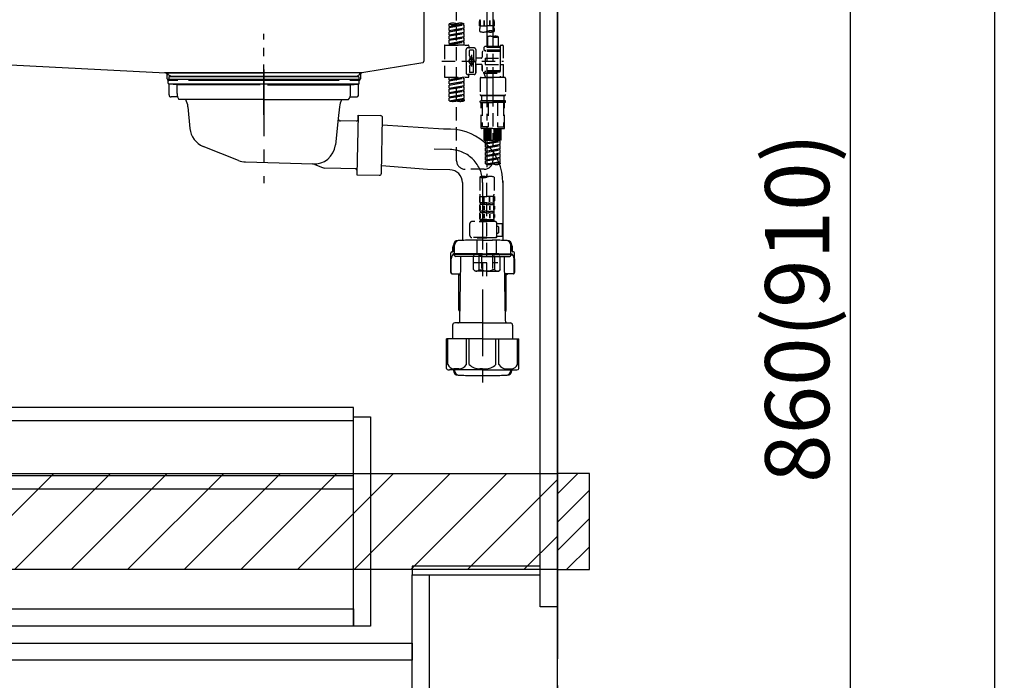
# Model space of a CAD drawing. Extents: x 163 to 26285, y -21830 to -13430.
# Drawn here: x 19416 to 20338, y -19924 to -19305 of the extents above; entities that cross this region are included whole.
import ezdxf

# ---------------------------------------------------------------- set-up
doc = ezdxf.new("R2010")
doc.units = 0
doc.header["$LTSCALE"] = 50
doc.header["$MEASUREMENT"] = 0
for name, pattern in [('CENTER', [2, 1.25, -0.25, 0.25, -0.25]), ('CENTER2', [1.125, 0.75, -0.125, 0.125, -0.125]), ('DASHED', [0.75, 0.5, -0.25]), ('STYLE_01', [1.40625, 0.9375, -0.15625, 0.15625, -0.15625])]:
    doc.linetypes.add(name, pattern=pattern)
doc.layers.get('0').update_dxf_attribs({"linetype": 'CONTINUOUS'})
for name, color, linetype in [('111-壁仕上', 3, 'CONTINUOUS'), ('122-扉', 6, 'CONTINUOUS'), ('140-パーツ芯', 13, 'CENTER'), ('150-機器', 8, 'CONTINUOUS'), ('166-寸法B', 11, 'CONTINUOUS'), ('180-補助', 161, 'CONTINUOUS')]:
    doc.layers.add(name, color=color, linetype=linetype)
doc.styles.add('KH001', font='txt')
doc.dimstyles.new('KH1xx030', dxfattribs={"dimscale": 30, "dimtxt": 2, "dimasz": 0.6, "dimexe": 0.3, "dimexo": 1.2, "dimgap": 0.5, "dimtad": 3, "dimdec": 1, "dimdsep": 46, "dimlunit": 6, "dimtxsty": 'KH001', "dimblk": 'DOT', "dimcen": 1, "dimdle": 1, "dimclrd": 256, "dimclre": 256, "dimclrt": 256, "dimadec": 0, "dimazin": 0, "dimtfac": 1, "dimtdec": 1, "dimtix": 1, "dimtmove": 2, "dimatfit": 3, "dimldrblk": 'CLOSEDBLANK', "dimfxl": 1, "dimtolj": 1, "dimtzin": 0, "dimlwd": -1, "dimlwe": -1, "dimarcsym": 0})

# ---------------------------------------------------------------- blocks, each defined once
blk = doc.blocks.new('_Dot')
at = {"color": 0, "linetype": 'ByBlock', "lineweight": -2}
blk.add_line((-0.5, 0), (-1, 0), dxfattribs=at)
at = {"color": 0, "linetype": 'ByBlock', "const_width": 0.5}
blk.add_lwpolyline([(-0.25, 0, 1), (0.25, 0, 1)], format="xyb", close=True, dxfattribs=at)
blk = doc.blocks.new('*D19')
at = {"layer": '166-寸法B', "transparency": 16777216}
for p, q in [((19958.44, -19144.89), (20203.09, -19144.89)), ((20194.09, -19986.89), (20194.09, -19162.89)), ((19958.44, -20004.89), (20203.09, -20004.89))]:
    blk.add_line(p, q, dxfattribs=at)
at = {"layer": '166-寸法B', "transparency": 16777216, "xscale": 18, "yscale": 18, "zscale": 18}
for p, rotation in [((20194.09, -19144.89), 90), ((20194.09, -20004.89), 270)]:
    blk.add_blockref('_Dot', p, dxfattribs=dict(at, rotation=rotation))
at = {"layer": '166-寸法B', "transparency": 16777216, "insert": (20144.06, -19574.89), "char_height": 60, "attachment_point": 5, "rotation": 90, "style": 'KH001'}
blk.add_mtext('\\A1;860(910)', dxfattribs=at)
blk = doc.blocks.new('_ClosedBlank')
at = {"color": 0, "linetype": 'ByBlock', "lineweight": -2}
for p, q in [((-1, 0.167), (0, 0)), ((-1, 0.167), (-1, -0.167)), ((0, 0), (-1, -0.167))]:
    blk.add_line(p, q, dxfattribs=at)
blk = doc.blocks.new('*D22')
at = {"layer": '166-寸法B', "transparency": 16777216}
for p, q in [((19961.89, -17604.89), (20338.09, -17604.89)), ((20329.09, -19986.89), (20329.09, -17622.89)), ((19958.44, -20004.89), (20338.09, -20004.89))]:
    blk.add_line(p, q, dxfattribs=at)
at = {"layer": '166-寸法B', "transparency": 16777216, "xscale": 18, "yscale": 18, "zscale": 18}
for p, rotation in [((20329.09, -17604.89), 90), ((20329.09, -20004.89), 270)]:
    blk.add_blockref('_Dot', p, dxfattribs=dict(at, rotation=rotation))
at = {"layer": '166-寸法B', "transparency": 16777216, "insert": (20280.28, -18804.89), "char_height": 60, "attachment_point": 5, "rotation": 90, "style": 'KH001'}
blk.add_mtext('\\A1;2,400', dxfattribs=at)

msp = doc.modelspace()

# ---------------------------------------------------------------- hatches: boundary and pattern name
at = {"layer": '180-補助'}
h = msp.add_hatch(dxfattribs=at)
h.set_pattern_fill('ANSI31', color=13, scale=300, style=0)
h.set_pattern_definition([(45, (-380787.638, -6201.833), (-26.5165043, 26.5165043), [])])
h.paths.add_polyline_path([(18100.44, -19729.89), (19919.44, -19729.89), (19919.44, -19819.89), (18100.44, -19819.89)])
h = msp.add_hatch(dxfattribs=at)
h.set_pattern_fill('ANSI31', color=256, scale=150, style=0)
h.set_pattern_definition([(45, (-434821.094, -19917.125), (-13.25825215, 13.25825215), [])])
h.paths.add_polyline_path([(19919.44, -19819.89), (19949.44, -19819.89), (19949.44, -19729.89), (19919.44, -19729.89)])

# ---------------------------------------------------------------- linework, layer by layer
at = {"layer": '111-壁仕上', "color": 253, "linetype": 'CENTER', "ltscale": 2}
msp.add_line((19919.44, -16978.63), (19919.44, -20846.64), dxfattribs=at)
at = {"layer": '111-壁仕上', "ltscale": 2}
msp.add_line((19919.44, -20004.89), (19919.44, -17604.89), dxfattribs=at)
at = {"layer": '122-扉', "color": 253}
for points in [[(19903.44, -19184.89), (19919.44, -19184.89), (19919.44, -19854.89), (19903.44, -19854.89)], [(19783.44, -19816.89), (19783.44, -19824.89), (19903.44, -19824.89), (19903.44, -19816.89)], [(19783.44, -19824.89), (19799.44, -19824.89), (19799.44, -20004.89), (19783.44, -20004.89)]]:
    msp.add_lwpolyline(points, close=True, dxfattribs=at)
at = {"layer": '122-扉', "color": 253, "linetype": 'Continuous'}
for points in [[(19304.94, -19680.29), (19728.44, -19680.29), (19728.44, -19668.29), (19304.94, -19668.29)], [(19728.44, -19676.89), (19744.44, -19676.89), (19744.44, -19872.89), (19728.44, -19872.89)], [(19304.94, -19744.29), (19728.44, -19744.29), (19728.44, -19732.29), (19304.94, -19732.29)], [(19728.44, -19872.89), (19304.94, -19872.89), (19304.94, -19856.89), (19728.44, -19856.89)], [(19304.44, -19888.89), (19783.44, -19888.89), (19783.44, -19904.89), (19304.44, -19904.89)]]:
    msp.add_lwpolyline(points, close=True, dxfattribs=at)
at = {"layer": '140-パーツ芯', "linetype": 'STYLE_01'}
msp.add_line((19644.44, -19393.89), (19644.44, -19317.99), dxfattribs=at)
at = {"layer": '150-機器', "linetype": 'Continuous'}
for p, q in [((19794.44, -19146.39), (19794.44, -19343.87)), ((19360.86, -19344.96), (19552.52, -19354.73)), ((19793.5, -19345.26), (19736.2, -19354.68)), ((19736.2, -19354.68), (19551.42, -19354.68)), ((19552.52, -19354.73), (19553.94, -19354.81)), ((19553.94, -19360.39), (19553.94, -19356.23)), ((19734.94, -19356.16), (19734.94, -19360.39)), ((19563.94, -19361.89), (19555.44, -19361.89)), ((19714.94, -19361.89), (19573.94, -19361.89)), ((19733.44, -19361.89), (19724.94, -19361.89))]:
    msp.add_line(p, q, dxfattribs=at)
at = {"layer": '150-機器', "color": 13, "linetype": 'CENTER2'}
for p, q in [((19853.43, -19180.57), (19853.43, -19452.32)), ((19858.96, -19180.48), (19858.96, -19381.61))]:
    msp.add_line(p, q, dxfattribs=at)
at = {"layer": '150-機器', "color": 13, "linetype": 'DASHED', "ltscale": 0.5}
for p, q in [((19825.05, -19436.96), (19825.05, -19239.32)), ((19818.07, -19311.13), (19818.07, -19308.77)), ((19818.07, -19311.13), (19832.04, -19308.88)), ((19818.07, -19312.13), (19831.19, -19309.77)), ((19818.07, -19312.13), (19832.04, -19309.88)), ((19818.07, -19311.13), (19818.92, -19311.24)), ((19818.07, -19315.12), (19818.07, -19312.13)), ((19832.04, -19308.88), (19818.92, -19311.24)), ((19831.19, -19309.03), (19831.19, -19309.77)), ((19831.19, -19309.77), (19832.04, -19309.88)), ((19831.19, -19309.77), (19832.04, -19309.88)), ((19831.19, -19309.77), (19832.04, -19309.88)), ((19832.04, -19308.88), (19832.04, -19308.77)), ((19832.04, -19312.87), (19832.04, -19309.88)), ((19832.04, -19312.87), (19832.04, -19309.88)), ((19846.45, -19310.67), (19846.45, -19306.63)), ((19846.45, -19310.67), (19853.43, -19310.67)), ((19846.89, -19305.76), (19846.89, -19310.67)), ((19847.08, -19305.76), (19847.08, -19310.67)), ((19850.53, -19305.76), (19850.53, -19310.67)), ((19850.99, -19305.76), (19850.99, -19310.67)), ((19860.41, -19310.67), (19853.43, -19310.67)), ((19855.87, -19305.76), (19855.87, -19310.67)), ((19856.33, -19305.76), (19856.33, -19310.67)), ((19859.78, -19305.76), (19859.78, -19310.67)), ((19859.97, -19305.76), (19859.97, -19310.67)), ((19860.41, -19310.67), (19860.41, -19306.63)), ((19818.07, -19315.12), (19832.04, -19312.87)), ((19818.07, -19316.12), (19831.19, -19313.76)), ((19818.07, -19316.12), (19832.04, -19313.87)), ((19818.07, -19315.12), (19818.92, -19315.23)), ((19818.07, -19319.11), (19818.07, -19316.12)), ((19818.07, -19319.11), (19832.04, -19316.86)), ((19818.07, -19320.11), (19831.19, -19317.75)), ((19818.07, -19320.11), (19832.04, -19317.86)), ((19818.07, -19319.11), (19818.92, -19319.22)), ((19818.07, -19323.1), (19818.07, -19320.11)), ((19818.07, -19323.1), (19832.04, -19320.85)), ((19832.04, -19312.87), (19818.92, -19315.23)), ((19832.04, -19316.86), (19818.92, -19319.22)), ((19832.04, -19320.85), (19818.92, -19323.21)), ((19831.19, -19313.02), (19831.19, -19313.76)), ((19831.19, -19313.02), (19831.19, -19313.76)), ((19831.19, -19313.76), (19832.04, -19313.87)), ((19831.19, -19313.76), (19832.04, -19313.87)), ((19831.19, -19317), (19831.19, -19317.75)), ((19831.19, -19317.01), (19831.19, -19317.75)), ((19831.19, -19317.01), (19831.19, -19317.75)), ((19831.19, -19317.75), (19832.04, -19317.86)), ((19831.19, -19317.75), (19832.04, -19317.86)), ((19831.19, -19317.75), (19832.04, -19317.86)), ((19831.19, -19321), (19831.19, -19321.74)), ((19831.19, -19321), (19831.19, -19321.74)), ((19831.24, -19316.99), (19832.04, -19316.86)), ((19832.04, -19316.86), (19832.04, -19313.87)), ((19832.04, -19316.86), (19832.04, -19313.87)), ((19832.04, -19320.85), (19832.04, -19317.86)), ((19832.04, -19320.85), (19832.04, -19317.86)), ((19846.75, -19315.93), (19846.75, -19313.1)), ((19853.98, -19320.88), (19853.98, -19330.08)), ((19860.11, -19313.1), (19860.11, -19315.93)), ((19863.95, -19320.88), (19863.95, -19330.08)), ((19813.58, -19329.33), (19813.58, -19358.25)), ((19814.08, -19328.83), (19836.02, -19328.83)), ((19818.07, -19324.1), (19831.19, -19321.74)), ((19818.07, -19324.1), (19832.04, -19321.85)), ((19818.07, -19323.1), (19818.92, -19323.21)), ((19818.07, -19327.09), (19818.07, -19324.1)), ((19818.07, -19327.09), (19832.04, -19324.84)), ((19818.07, -19328.09), (19831.19, -19325.73)), ((19818.07, -19328.09), (19832.04, -19325.84)), ((19818.07, -19327.09), (19818.92, -19327.2)), ((19818.07, -19328.83), (19818.07, -19328.09)), ((19832.04, -19328.83), (19818.07, -19328.83)), ((19832.04, -19324.84), (19818.92, -19327.2)), ((19818.92, -19327.2), (19818.92, -19327.94)), ((19831.19, -19321.74), (19832.04, -19321.85)), ((19831.19, -19321.74), (19832.04, -19321.85)), ((19831.19, -19324.98), (19831.19, -19325.73)), ((19831.19, -19324.99), (19831.19, -19325.73)), ((19831.19, -19324.99), (19831.19, -19325.73)), ((19831.19, -19325.73), (19832.04, -19325.84)), ((19831.19, -19325.73), (19832.04, -19325.84)), ((19831.24, -19324.97), (19832.04, -19324.84)), ((19832.04, -19324.84), (19832.04, -19321.85)), ((19832.04, -19324.84), (19832.04, -19321.85)), ((19832.04, -19328.83), (19832.04, -19325.84)), ((19832.04, -19328.83), (19832.04, -19325.84)), ((19836.52, -19329.33), (19836.52, -19330.82)), ((19851.48, -19330.08), (19850.49, -19331.07)), ((19853.98, -19330.08), (19851.48, -19330.08)), ((19865.95, -19330.08), (19853.98, -19330.08)), ((19865.95, -19329.83), (19865.95, -19330.08)), ((19865.95, -19330.08), (19865.95, -19340.8)), ((19866.94, -19328.83), (19867.94, -19328.83)), ((19868.94, -19340.8), (19868.94, -19329.83)), ((19834.03, -19343.79), (19834.03, -19332.82)), ((19841.51, -19331.32), (19835.53, -19331.32)), ((19837.02, -19338.67), (19837.02, -19333.82)), ((19837.09, -19338.92), (19837.65, -19339.9)), ((19840.51, -19333.32), (19837.52, -19333.32)), ((19839.02, -19337.93), (19839.02, -19348.87)), ((19839.02, -19338.8), (19839.02, -19348.78)), ((19841.01, -19333.82), (19841.01, -19342.11)), ((19843.01, -19332.82), (19843.01, -19343.79)), ((19848.99, -19335.31), (19848.99, -19339.85)), ((19865.95, -19334.81), (19849.49, -19334.81)), ((19865.95, -19331.07), (19850.49, -19331.07)), ((19850.49, -19331.07), (19850.49, -19333.57)), ((19850.49, -19333.57), (19851.73, -19333.57)), ((19851.73, -19333.57), (19851.73, -19334.81)), ((19865.95, -19333.57), (19851.73, -19333.57)), ((19853.98, -19330.87), (19853.93, -19330.87)), ((19811.14, -19343.79), (19868.93, -19343.79)), ((19834.03, -19343.79), (19834.03, -19354.76)), ((19837.02, -19348.91), (19837.02, -19353.76)), ((19837.09, -19348.66), (19837.65, -19347.68)), ((19837.72, -19341.39), (19837.72, -19340.14)), ((19841.01, -19340.84), (19837.72, -19340.84)), ((19837.72, -19346.19), (19837.72, -19347.43)), ((19841.01, -19346.74), (19837.72, -19346.74)), ((19841.01, -19353.76), (19841.01, -19345.46)), ((19847.99, -19340.85), (19843.01, -19340.85)), ((19843.01, -19354.76), (19843.01, -19343.79)), ((19847.99, -19346.73), (19843.01, -19346.73)), ((19843.01, -19346.73), (19843.01, -19354.76)), ((19848.99, -19347.73), (19848.99, -19352.27)), ((19848.99, -19352.27), (19848.99, -19347.73)), ((19851.73, -19340.8), (19851.73, -19346.78)), ((19851.73, -19340.8), (19868.94, -19340.8)), ((19851.73, -19346.78), (19868.94, -19346.78)), ((19865.95, -19340.8), (19865.95, -19357.93)), ((19866.19, -19346.78), (19868.94, -19346.78)), ((19868.94, -19357.75), (19868.94, -19346.78)), ((19841.51, -19356.26), (19835.53, -19356.26)), ((19836.52, -19358.25), (19836.52, -19356.75)), ((19841.51, -19356.26), (19837.02, -19356.26)), ((19840.51, -19354.26), (19837.52, -19354.26)), ((19865.95, -19352.76), (19849.49, -19352.76)), ((19850.49, -19354.01), (19851.73, -19354.01)), ((19850.49, -19355.01), (19850.49, -19354.01)), ((19850.49, -19355.01), (19865.95, -19355.01)), ((19850.49, -19355.01), (19851.98, -19359)), ((19851.73, -19352.76), (19851.73, -19354.01)), ((19865.95, -19354.01), (19851.73, -19354.01)), ((19858.96, -19355.06), (19858.96, -19436.96)), ((19866.18, -19358.39), (19865.95, -19359)), ((19814.08, -19358.75), (19836.02, -19358.75)), ((19818.07, -19361.11), (19818.07, -19358.75)), ((19818.07, -19361.11), (19832.04, -19358.86)), ((19818.07, -19362.11), (19831.19, -19359.75)), ((19818.07, -19362.11), (19832.04, -19359.86)), ((19818.07, -19361.11), (19818.92, -19361.22)), ((19818.07, -19365.1), (19818.07, -19362.11)), ((19818.07, -19365.1), (19832.04, -19362.85)), ((19818.07, -19366.1), (19831.19, -19363.74)), ((19818.07, -19366.1), (19832.04, -19363.85)), ((19818.07, -19365.1), (19818.92, -19365.21)), ((19818.07, -19369.09), (19818.07, -19366.1)), ((19818.07, -19369.09), (19832.04, -19366.84)), ((19832.04, -19358.86), (19818.92, -19361.22)), ((19818.92, -19361.22), (19818.92, -19361.96)), ((19832.04, -19362.85), (19818.92, -19365.21)), ((19832.04, -19366.84), (19818.92, -19369.2)), ((19831.19, -19359.01), (19831.19, -19359.75)), ((19831.19, -19359.75), (19832.04, -19359.86)), ((19831.19, -19359.75), (19832.04, -19359.86)), ((19831.19, -19359.75), (19832.04, -19359.86)), ((19831.19, -19363), (19831.19, -19363.74)), ((19831.19, -19363), (19831.19, -19363.74)), ((19831.19, -19363.74), (19832.04, -19363.85)), ((19831.19, -19363.74), (19832.04, -19363.85)), ((19831.19, -19366.97), (19831.19, -19367.73)), ((19831.19, -19366.99), (19831.19, -19367.73)), ((19831.19, -19366.99), (19831.19, -19367.73)), ((19831.24, -19366.97), (19832.04, -19366.84)), ((19832.04, -19362.85), (19832.04, -19359.86)), ((19832.04, -19362.85), (19832.04, -19359.86)), ((19832.04, -19366.84), (19832.04, -19363.85)), ((19832.04, -19366.84), (19832.04, -19363.85)), ((19847, -19360), (19847, -19374.96)), ((19847.99, -19359), (19858.96, -19359)), ((19865.95, -19359), (19851.98, -19359)), ((19869.94, -19359), (19858.96, -19359)), ((19866.94, -19358.75), (19867.94, -19358.75)), ((19870.93, -19360), (19870.93, -19374.96)), ((19818.07, -19370.09), (19831.19, -19367.73)), ((19818.07, -19370.09), (19832.04, -19367.84)), ((19818.07, -19369.09), (19818.92, -19369.2)), ((19818.07, -19373.08), (19818.07, -19370.09)), ((19818.07, -19373.08), (19832.04, -19370.83)), ((19818.07, -19374.08), (19831.19, -19371.72)), ((19818.07, -19374.08), (19832.04, -19371.82)), ((19818.07, -19373.08), (19818.92, -19373.19)), ((19818.07, -19377.07), (19818.07, -19374.08)), ((19818.07, -19377.07), (19832.04, -19374.82)), ((19818.07, -19378.07), (19831.19, -19375.71)), ((19818.07, -19378.07), (19832.04, -19375.81)), ((19832.04, -19370.83), (19818.92, -19373.19)), ((19832.04, -19374.82), (19818.92, -19377.17)), ((19831.19, -19367.73), (19832.04, -19367.84)), ((19831.19, -19367.73), (19832.04, -19367.84)), ((19831.19, -19367.73), (19832.04, -19367.84)), ((19831.19, -19370.98), (19831.19, -19371.72)), ((19831.19, -19370.98), (19831.19, -19371.72)), ((19831.19, -19371.72), (19832.04, -19371.82)), ((19831.19, -19371.72), (19832.04, -19371.82)), ((19831.19, -19374.95), (19831.19, -19375.71)), ((19831.19, -19374.97), (19831.19, -19375.71)), ((19831.19, -19374.97), (19831.19, -19375.71)), ((19831.19, -19375.71), (19832.04, -19375.81)), ((19831.19, -19375.71), (19832.04, -19375.81)), ((19831.24, -19374.95), (19832.04, -19374.82)), ((19832.04, -19370.83), (19832.04, -19367.84)), ((19832.04, -19370.83), (19832.04, -19367.84)), ((19832.04, -19374.82), (19832.04, -19371.82)), ((19832.04, -19374.82), (19832.04, -19371.82)), ((19832.04, -19378.81), (19832.04, -19375.81)), ((19832.04, -19378.81), (19832.04, -19375.81)), ((19847.99, -19375.95), (19858.96, -19375.95)), ((19858.96, -19375.95), (19847.99, -19375.95)), ((19848.49, -19375.95), (19848.49, -19380.94)), ((19858.96, -19375.95), (19849.16, -19375.95)), ((19869.94, -19375.95), (19858.96, -19375.95)), ((19858.96, -19375.95), (19868.76, -19375.95)), ((19858.96, -19375.95), (19869.94, -19375.95)), ((19869.44, -19375.95), (19869.44, -19380.94)), ((19818.07, -19377.07), (19818.92, -19377.17)), ((19818.07, -19380.8), (19818.07, -19378.07)), ((19818.6, -19380.97), (19832.04, -19378.81)), ((19832.04, -19378.81), (19819.16, -19381.12)), ((19831.19, -19378.94), (19831.19, -19379.7)), ((19831.19, -19378.96), (19831.19, -19379.7)), ((19831.19, -19378.96), (19831.19, -19379.7)), ((19831.19, -19379.7), (19832.04, -19379.8)), ((19831.19, -19379.7), (19832.04, -19379.8)), ((19831.24, -19378.93), (19832.04, -19378.81)), ((19832.04, -19379.8), (19832.04, -19380.8)), ((19847, -19382.24), (19847, -19381.14)), ((19847.2, -19380.94), (19847.99, -19380.94)), ((19847.2, -19382.44), (19858.96, -19382.44)), ((19847.99, -19380.94), (19858.96, -19380.94)), ((19848.49, -19380.94), (19847.99, -19380.94)), ((19858.96, -19380.94), (19847.99, -19380.94)), ((19848.49, -19380.94), (19847.99, -19380.94)), ((19847.99, -19406.37), (19847.99, -19382.44)), ((19848.86, -19382.44), (19848.86, -19405.38)), ((19854.7, -19382.44), (19854.7, -19405.38)), ((19869.94, -19380.94), (19858.96, -19380.94)), ((19858.96, -19380.94), (19869.94, -19380.94)), ((19870.73, -19382.44), (19858.96, -19382.44)), ((19863.23, -19382.44), (19863.23, -19405.38)), ((19869.07, -19382.44), (19869.07, -19405.38)), ((19869.44, -19380.94), (19869.94, -19380.94)), ((19869.44, -19380.94), (19869.94, -19380.94)), ((19870.73, -19380.94), (19869.94, -19380.94)), ((19869.94, -19406.37), (19869.94, -19382.44)), ((19870.93, -19382.24), (19870.93, -19381.14)), ((19858.96, -19406.87), (19848.49, -19406.87)), ((19854.7, -19405.38), (19848.86, -19405.38)), ((19850.99, -19417.84), (19850.99, -19406.87)), ((19851.28, -19417.84), (19851.28, -19406.87)), ((19851.88, -19417.84), (19851.88, -19406.87)), ((19852.58, -19417.84), (19852.58, -19406.87)), ((19853.38, -19417.84), (19853.38, -19406.87)), ((19854.28, -19417.84), (19854.28, -19406.87)), ((19855.27, -19417.84), (19855.27, -19406.87)), ((19856.37, -19417.84), (19856.37, -19406.87)), ((19857.57, -19417.84), (19857.57, -19406.87)), ((19858.96, -19406.87), (19869.44, -19406.87)), ((19860.36, -19417.84), (19860.36, -19406.87)), ((19861.56, -19417.84), (19861.56, -19406.87)), ((19862.65, -19417.84), (19862.65, -19406.87)), ((19863.23, -19405.38), (19869.07, -19405.38)), ((19863.65, -19417.84), (19863.65, -19406.87)), ((19864.55, -19417.84), (19864.55, -19406.87)), ((19865.35, -19417.84), (19865.35, -19406.87)), ((19866.05, -19417.84), (19866.05, -19406.87)), ((19866.64, -19417.84), (19866.64, -19406.87)), ((19866.94, -19417.84), (19866.94, -19406.87)), ((19850.99, -19417.84), (19858.96, -19417.84)), ((19851.98, -19420.2), (19851.98, -19417.84)), ((19851.98, -19420.2), (19865.95, -19417.95)), ((19851.98, -19421.2), (19865.1, -19418.84)), ((19851.98, -19421.2), (19865.95, -19418.95)), ((19851.98, -19420.2), (19852.83, -19420.31)), ((19851.98, -19424.19), (19851.98, -19421.2)), ((19851.98, -19424.19), (19865.95, -19421.94)), ((19851.98, -19425.19), (19865.1, -19422.83)), ((19851.98, -19425.19), (19865.95, -19422.94)), ((19865.95, -19417.95), (19852.83, -19420.31)), ((19852.83, -19421.05), (19852.83, -19420.31)), ((19865.95, -19421.94), (19852.83, -19424.3)), ((19866.94, -19417.84), (19858.96, -19417.84)), ((19865.1, -19418.1), (19865.1, -19418.84)), ((19865.1, -19418.84), (19865.95, -19418.95)), ((19865.1, -19418.84), (19865.95, -19418.95)), ((19865.1, -19418.84), (19865.95, -19418.95)), ((19865.1, -19422.09), (19865.1, -19422.83)), ((19865.1, -19422.09), (19865.1, -19422.83)), ((19865.1, -19422.83), (19865.95, -19422.94)), ((19865.1, -19422.83), (19865.95, -19422.94)), ((19865.95, -19421.94), (19865.95, -19418.95)), ((19865.95, -19421.94), (19865.95, -19418.95)), ((19865.95, -19425.93), (19865.95, -19422.94)), ((19865.95, -19425.93), (19865.95, -19422.94)), ((19851.98, -19424.19), (19852.83, -19424.3)), ((19851.98, -19428.18), (19851.98, -19425.19)), ((19851.98, -19428.18), (19865.95, -19425.93)), ((19851.98, -19429.18), (19865.1, -19426.82)), ((19851.98, -19429.18), (19865.95, -19426.93)), ((19851.98, -19428.18), (19852.83, -19428.29)), ((19851.98, -19432.17), (19851.98, -19429.18)), ((19851.98, -19432.17), (19865.95, -19429.92)), ((19851.98, -19433.17), (19865.1, -19430.81)), ((19851.98, -19433.17), (19865.95, -19430.92)), ((19851.98, -19432.17), (19852.83, -19432.28)), ((19852.83, -19425.04), (19852.83, -19424.3)), ((19865.95, -19425.93), (19852.83, -19428.29)), ((19852.83, -19429.03), (19852.83, -19428.29)), ((19865.95, -19429.92), (19852.83, -19432.28)), ((19865.1, -19426.07), (19865.1, -19426.82)), ((19865.1, -19426.08), (19865.1, -19426.82)), ((19865.1, -19426.08), (19865.1, -19426.82)), ((19865.1, -19426.82), (19865.95, -19426.93)), ((19865.1, -19426.82), (19865.95, -19426.93)), ((19865.1, -19426.82), (19865.95, -19426.93)), ((19865.1, -19430.07), (19865.1, -19430.81)), ((19865.1, -19430.07), (19865.1, -19430.81)), ((19865.1, -19430.81), (19865.95, -19430.92)), ((19865.1, -19430.81), (19865.95, -19430.92)), ((19865.15, -19426.06), (19865.95, -19425.93)), ((19865.95, -19429.92), (19865.95, -19426.93)), ((19865.95, -19429.92), (19865.95, -19426.93)), ((19865.95, -19433.91), (19865.95, -19430.92)), ((19865.95, -19433.91), (19865.95, -19430.92)), ((19851.98, -19436.16), (19851.98, -19433.17)), ((19851.98, -19436.16), (19865.95, -19433.91)), ((19851.98, -19437.16), (19865.1, -19434.8)), ((19851.98, -19437.16), (19865.95, -19434.91)), ((19851.98, -19436.16), (19852.83, -19436.27)), ((19851.98, -19439.89), (19851.98, -19437.16)), ((19852.51, -19440.07), (19865.95, -19437.9)), ((19852.83, -19433.02), (19852.83, -19432.28)), ((19865.95, -19433.91), (19852.83, -19436.27)), ((19852.83, -19437.01), (19852.83, -19436.27)), ((19865.95, -19437.9), (19853.07, -19440.21)), ((19865.1, -19434.05), (19865.1, -19434.8)), ((19865.1, -19434.06), (19865.1, -19434.8)), ((19865.1, -19434.06), (19865.1, -19434.8)), ((19865.1, -19434.8), (19865.95, -19434.91)), ((19865.1, -19434.8), (19865.95, -19434.91)), ((19865.1, -19438.04), (19865.1, -19438.79)), ((19865.1, -19438.05), (19865.1, -19438.79)), ((19865.1, -19438.05), (19865.1, -19438.79)), ((19865.1, -19438.79), (19865.95, -19438.9)), ((19865.1, -19438.79), (19865.95, -19438.9)), ((19865.15, -19434.04), (19865.95, -19433.91)), ((19865.15, -19438.03), (19865.95, -19437.9)), ((19865.95, -19437.9), (19865.95, -19434.91)), ((19865.95, -19437.9), (19865.95, -19434.91)), ((19865.95, -19438.9), (19865.95, -19439.89)), ((19850.99, -19444.94), (19833.03, -19444.94)), ((19846.75, -19452.32), (19846.75, -19468.2)), ((19853.43, -19545.09), (19853.43, -19450.78)), ((19860.11, -19452.32), (19860.11, -19468.2)), ((19846.45, -19470.63), (19846.45, -19474.67)), ((19846.45, -19470.63), (19853.43, -19470.63)), ((19846.89, -19475.54), (19846.89, -19470.63)), ((19847.05, -19476.41), (19847.05, -19477.91)), ((19847.44, -19476.41), (19847.05, -19476.41)), ((19847.44, -19477.91), (19847.05, -19477.91)), ((19847.08, -19475.54), (19847.08, -19470.63)), ((19847.44, -19477.91), (19847.44, -19476.41)), ((19847.63, -19477.91), (19847.63, -19476.41)), ((19850.76, -19476.41), (19847.63, -19476.41)), ((19850.76, -19477.91), (19847.63, -19477.91)), ((19850.53, -19475.54), (19850.53, -19470.63)), ((19850.76, -19477.91), (19850.76, -19476.41)), ((19850.99, -19475.54), (19850.99, -19470.63)), ((19851.22, -19477.91), (19851.22, -19476.41)), ((19853.43, -19476.41), (19851.22, -19476.41)), ((19853.43, -19477.91), (19851.22, -19477.91)), ((19860.41, -19470.63), (19853.43, -19470.63)), ((19853.43, -19476.41), (19855.64, -19476.41)), ((19853.43, -19477.91), (19855.64, -19477.91)), ((19855.64, -19477.91), (19855.64, -19476.41)), ((19855.87, -19475.54), (19855.87, -19470.63)), ((19856.1, -19477.91), (19856.1, -19476.41)), ((19856.1, -19476.41), (19859.23, -19476.41)), ((19856.1, -19477.91), (19859.23, -19477.91)), ((19856.33, -19475.54), (19856.33, -19470.63)), ((19859.23, -19477.91), (19859.23, -19476.41)), ((19859.42, -19477.91), (19859.42, -19476.41)), ((19859.42, -19476.41), (19859.81, -19476.41)), ((19859.42, -19477.91), (19859.81, -19477.91)), ((19859.78, -19475.54), (19859.78, -19470.63)), ((19859.81, -19476.41), (19859.81, -19477.91)), ((19859.97, -19475.54), (19859.97, -19470.63)), ((19860.41, -19470.63), (19860.41, -19474.67)), ((19846.45, -19479.66), (19846.45, -19482.45)), ((19846.45, -19487.43), (19846.45, -19490.23)), ((19846.88, -19479.32), (19846.88, -19483.01)), ((19846.89, -19487.12), (19846.89, -19490.82)), ((19847.05, -19484.19), (19847.05, -19485.69)), ((19847.44, -19484.19), (19847.05, -19484.19)), ((19847.44, -19485.69), (19847.05, -19485.69)), ((19847.08, -19479.32), (19847.08, -19483.01)), ((19847.08, -19487.12), (19847.08, -19490.82)), ((19847.44, -19485.69), (19847.44, -19484.19)), ((19847.63, -19485.69), (19847.63, -19484.19)), ((19850.76, -19484.19), (19847.63, -19484.19)), ((19850.76, -19485.69), (19847.63, -19485.69)), ((19850.53, -19479.32), (19850.53, -19483.01)), ((19850.53, -19487.12), (19850.53, -19490.82)), ((19850.76, -19485.69), (19850.76, -19484.19)), ((19850.99, -19479.32), (19850.99, -19483.01)), ((19850.99, -19487.12), (19850.99, -19490.82)), ((19851.22, -19485.69), (19851.22, -19484.19)), ((19853.43, -19484.19), (19851.22, -19484.19)), ((19853.43, -19485.69), (19851.22, -19485.69)), ((19853.43, -19484.19), (19855.64, -19484.19)), ((19853.43, -19485.69), (19855.64, -19485.69)), ((19855.64, -19485.69), (19855.64, -19484.19)), ((19855.87, -19479.32), (19855.87, -19483.01)), ((19855.87, -19487.12), (19855.87, -19490.82)), ((19856.1, -19485.69), (19856.1, -19484.19)), ((19856.1, -19484.19), (19859.23, -19484.19)), ((19856.1, -19485.69), (19859.23, -19485.69)), ((19856.33, -19479.32), (19856.33, -19483.01)), ((19856.33, -19487.12), (19856.33, -19490.82)), ((19859.23, -19485.69), (19859.23, -19484.19)), ((19859.42, -19485.69), (19859.42, -19484.19)), ((19859.42, -19484.19), (19859.81, -19484.19)), ((19859.42, -19485.69), (19859.81, -19485.69)), ((19859.78, -19479.32), (19859.78, -19483.01)), ((19859.78, -19487.12), (19859.78, -19490.82)), ((19859.81, -19484.19), (19859.81, -19485.69)), ((19859.97, -19479.32), (19859.97, -19483.01)), ((19859.97, -19487.12), (19859.97, -19490.82)), ((19860.41, -19479.66), (19860.41, -19482.45)), ((19860.41, -19487.43), (19860.41, -19490.23)), ((19837.47, -19507.03), (19837.47, -19495.96)), ((19860.91, -19493.97), (19839.47, -19493.97)), ((19846.35, -19493.97), (19853.43, -19493.97)), ((19847.44, -19491.97), (19847.05, -19491.97)), ((19847.05, -19491.97), (19847.05, -19493.97)), ((19847.44, -19493.47), (19847.05, -19493.47)), ((19847.44, -19493.47), (19847.44, -19491.97)), ((19850.76, -19491.97), (19847.63, -19491.97)), ((19847.63, -19493.47), (19847.63, -19491.97)), ((19850.76, -19493.47), (19847.63, -19493.47)), ((19850.76, -19493.47), (19850.76, -19491.97)), ((19853.43, -19491.97), (19851.22, -19491.97)), ((19851.22, -19493.47), (19851.22, -19491.97)), ((19853.43, -19493.47), (19851.22, -19493.47)), ((19853.43, -19491.97), (19855.64, -19491.97)), ((19853.43, -19493.47), (19855.64, -19493.47)), ((19855.64, -19493.47), (19855.64, -19491.97)), ((19856.1, -19491.97), (19859.23, -19491.97)), ((19856.1, -19493.47), (19856.1, -19491.97)), ((19856.1, -19493.47), (19859.23, -19493.47)), ((19859.23, -19493.47), (19859.23, -19491.97)), ((19859.42, -19491.97), (19859.81, -19491.97)), ((19859.42, -19493.47), (19859.42, -19491.97)), ((19859.42, -19493.47), (19859.81, -19493.47)), ((19859.81, -19491.97), (19859.81, -19493.97)), ((19862.89, -19495.76), (19868.19, -19495.76)), ((19862.9, -19507.03), (19862.9, -19495.96)), ((19868.19, -19507.73), (19868.19, -19495.76)), ((19863.7, -19498.75), (19862.9, -19498.75)), ((19862.9, -19504.74), (19863.7, -19504.74)), ((19864.7, -19503.74), (19864.7, -19499.75)), ((19853.43, -19509.03), (19839.47, -19509.03)), ((19844.55, -19509.03), (19844.45, -19509.13)), ((19844.45, -19509.13), (19853.43, -19509.13)), ((19844.45, -19524.39), (19844.45, -19509.13)), ((19853.43, -19509.03), (19860.91, -19509.03)), ((19862.4, -19509.13), (19853.43, -19509.13)), ((19862.31, -19509.03), (19862.4, -19509.13)), ((19862.4, -19524.39), (19862.4, -19509.13)), ((19862.78, -19507.73), (19868.19, -19507.73)), ((19840.86, -19525.88), (19842.36, -19524.39)), ((19842.36, -19524.39), (19853.43, -19524.39)), ((19843.5, -19524.39), (19853.43, -19524.39)), ((19863.36, -19524.39), (19853.43, -19524.39)), ((19864.5, -19524.39), (19853.43, -19524.39)), ((19866, -19525.88), (19864.5, -19524.39)), ((19840.86, -19538.85), (19840.86, -19525.88)), ((19840.86, -19532.37), (19863.65, -19532.37)), ((19846.06, -19525.38), (19848.29, -19525.38)), ((19846.06, -19539.35), (19846.06, -19525.38)), ((19848.29, -19525.38), (19848.29, -19539.35)), ((19853.43, -19530.37), (19853.46, -19530.37)), ((19860.79, -19525.38), (19858.56, -19525.38)), ((19858.56, -19525.38), (19858.56, -19539.35)), ((19860.79, -19539.35), (19860.79, -19525.38)), ((19866, -19538.85), (19866, -19525.88)), ((19840.86, -19538.85), (19842.36, -19540.34)), ((19853.43, -19540.34), (19842.36, -19540.34)), ((19846.06, -19539.35), (19848.29, -19539.35)), ((19853.43, -19540.34), (19864.5, -19540.34)), ((19860.79, -19539.35), (19858.56, -19539.35)), ((19866, -19538.85), (19864.5, -19540.34))]:
    msp.add_line(p, q, dxfattribs=at)
at = {"layer": '150-機器'}
for p, q in [((19553.94, -19356.23), (19553.94, -19354.81)), ((19557.33, -19357.69), (19555.01, -19356.58)), ((19555.44, -19354.68), (19644.44, -19354.68)), ((19733.44, -19358.28), (19555.44, -19358.28)), ((19555.44, -19358.28), (19555.44, -19360.78)), ((19557.33, -19357.69), (19731.55, -19357.69)), ((19733.44, -19354.68), (19644.44, -19354.68)), ((19731.55, -19357.69), (19733.87, -19356.58)), ((19733.44, -19358.28), (19733.44, -19360.78)), ((19736.2, -19354.68), (19734.94, -19354.89)), ((19734.94, -19356.23), (19734.94, -19354.89)), ((19554.94, -19364.28), (19554.94, -19360.78)), ((19733.94, -19360.78), (19554.94, -19360.78)), ((19555.69, -19375.28), (19555.69, -19365.28)), ((19732.98, -19365.28), (19555.9, -19365.28)), ((19563.19, -19365.92), (19555.9, -19365.28)), ((19563.19, -19374.13), (19563.19, -19365.92)), ((19641.04, -19365.92), (19563.19, -19365.92)), ((19647.84, -19365.92), (19725.69, -19365.92)), ((19725.69, -19365.92), (19732.98, -19365.28)), ((19725.69, -19374.13), (19725.69, -19365.92)), ((19733.19, -19375.28), (19733.19, -19365.28)), ((19733.94, -19364.28), (19733.94, -19360.78)), ((19563.7, -19377.28), (19557.69, -19377.28)), ((19644.44, -19379.78), (19564.94, -19379.78)), ((19644.44, -19379.78), (19723.94, -19379.78)), ((19725.18, -19377.28), (19731.19, -19377.28)), ((19573.44, -19386.58), (19575.32, -19406.89)), ((19715.44, -19386.58), (19714.24, -19397.52)), ((19732.82, -19394.27), (19731.68, -19450.26)), ((19732.73, -19398.74), (19732.82, -19394.27)), ((19732.82, -19394.27), (19753.72, -19394.7)), ((19714.24, -19397.52), (19711.53, -19422.17)), ((19732.71, -19400.07), (19716.19, -19399.73)), ((19731.37, -19400.04), (19732.73, -19398.74)), ((19754.62, -19448.73), (19755.68, -19396.74)), ((19812.65, -19407.4), (19755.54, -19403.74)), ((19819.46, -19407.54), (19812.65, -19407.4)), ((19620.64, -19436.76), (19587.8, -19423.62)), ((19627.48, -19438.18), (19690.51, -19440.05)), ((19692.29, -19440.43), (19699.56, -19443.46)), ((19731.8, -19444.46), (19701.38, -19443.84)), ((19730.47, -19444.44), (19731.77, -19445.79)), ((19731.77, -19445.79), (19731.68, -19450.26)), ((19731.68, -19450.26), (19752.58, -19450.69)), ((19797.86, -19445.11), (19754.76, -19441.73)), ((19818.68, -19445.53), (19797.86, -19445.11)), ((19830.44, -19457.53), (19830.44, -19511.61)), ((19868.44, -19456.24), (19868.44, -19511.61)), ((19868.44, -19457.53), (19868.44, -19511.61)), ((19849.44, -19511.52), (19840.09, -19511.52)), ((19849.44, -19511.52), (19858.79, -19511.52)), ((19819.54, -19541.82), (19819.54, -19523.32)), ((19820.54, -19522.32), (19821.09, -19522.32)), ((19821.44, -19522.26), (19821.44, -19518.03)), ((19849.44, -19524.32), (19822.04, -19524.32)), ((19822.09, -19521.32), (19822.09, -19516.19)), ((19822.09, -19521.32), (19822.09, -19516.2)), ((19823.09, -19523.82), (19823.09, -19516.17)), ((19827.94, -19524.82), (19827.94, -19524.32)), ((19849.44, -19524.32), (19876.84, -19524.32)), ((19870.94, -19524.82), (19870.94, -19524.32)), ((19875.79, -19523.82), (19875.79, -19516.17)), ((19876.79, -19521.32), (19876.79, -19516.19)), ((19876.79, -19521.32), (19876.79, -19516.2)), ((19877.44, -19522.26), (19877.44, -19518.03)), ((19878.34, -19522.32), (19877.79, -19522.32)), ((19879.34, -19541.82), (19879.34, -19523.32)), ((19819.54, -19528.82), (19819.54, -19541.82)), ((19819.86, -19541.82), (19819.86, -19528.82)), ((19821.54, -19524.82), (19821.54, -19525.56)), ((19823.09, -19525.32), (19823.09, -19525.82)), ((19849.44, -19524.82), (19823.54, -19524.82)), ((19849.44, -19526.82), (19824.09, -19526.82)), ((19828.12, -19587.06), (19829.04, -19532.22)), ((19829.04, -19532.22), (19829.04, -19526.82)), ((19849.44, -19524.82), (19875.34, -19524.82)), ((19849.44, -19526.82), (19874.79, -19526.82)), ((19869.84, -19532.22), (19869.84, -19526.82)), ((19870.76, -19587.06), (19869.84, -19532.22)), ((19875.79, -19525.32), (19875.79, -19525.82)), ((19877.34, -19524.82), (19877.34, -19525.56)), ((19879.02, -19541.82), (19879.02, -19528.82)), ((19879.34, -19528.82), (19879.34, -19541.82)), ((19820.54, -19542.82), (19828.86, -19542.82)), ((19827.24, -19543.82), (19826.24, -19542.82)), ((19827.24, -19577.14), (19827.24, -19542.82)), ((19878.34, -19542.82), (19870.02, -19542.82)), ((19871.64, -19577.14), (19871.64, -19542.82)), ((19871.64, -19543.82), (19872.64, -19542.82)), ((19827.24, -19543.82), (19828.85, -19543.82)), ((19871.64, -19543.82), (19870.03, -19543.82)), ((19828.28, -19577.34), (19827.28, -19577.34)), ((19827.37, -19577.48), (19828.27, -19578.48)), ((19870.59, -19577.34), (19871.6, -19577.34)), ((19871.51, -19577.48), (19870.61, -19578.48)), ((19821.34, -19591.02), (19821.34, -19603.74)), ((19849.44, -19589.02), (19823.34, -19589.02)), ((19849.44, -19589.02), (19875.54, -19589.02)), ((19877.54, -19591.02), (19877.54, -19603.74)), ((19849.44, -19603.74), (19815.64, -19603.74)), ((19815.64, -19631.61), (19815.64, -19603.74)), ((19849.44, -19603.74), (19883.24, -19603.74)), ((19883.24, -19631.61), (19883.24, -19603.74)), ((19849.44, -19633.04), (19818.44, -19633.04)), ((19822.09, -19633.04), (19822.09, -19633.45)), ((19823.09, -19633.04), (19823.09, -19633.48)), ((19849.44, -19633.04), (19880.44, -19633.04)), ((19875.79, -19633.04), (19875.79, -19633.48)), ((19876.79, -19633.04), (19876.79, -19633.45)), ((19840.44, -19638.12), (19858.44, -19638.12))]:
    msp.add_line(p, q, dxfattribs=at)
at = {"layer": '150-機器', "color": 13, "linetype": 'CENTER'}
for p, q in [((19644.44, -19351.46), (19644.44, -19458.14)), ((19819.07, -19426.54), (19803.92, -19426.23)), ((19849.44, -19457.53), (19849.44, -19644.89))]:
    msp.add_line(p, q, dxfattribs=at)
at = {"layer": '150-機器', "color": 13, "ltscale": 0.1}
for p, q in [((19816.72, -19628.04), (19816.72, -19603.74)), ((19834.36, -19628.04), (19834.36, -19603.74)), ((19836.97, -19628.04), (19836.97, -19603.74)), ((19861.91, -19628.04), (19861.91, -19603.74)), ((19864.52, -19628.04), (19864.52, -19603.74)), ((19882.16, -19628.04), (19882.16, -19603.74)), ((19827.07, -19632.04), (19822.54, -19632.04)), ((19849.44, -19632.04), (19846.94, -19632.04)), ((19849.44, -19632.04), (19851.94, -19632.04)), ((19871.81, -19632.04), (19876.34, -19632.04))]:
    msp.add_line(p, q, dxfattribs=at)
at = {"layer": '150-機器', "color": 253, "linetype": 'Continuous'}
msp.add_lwpolyline([(19919.44, -19819.89), (19949.44, -19819.89), (19949.44, -19729.89), (19919.44, -19729.89)], close=True, dxfattribs=at)
at = {"layer": '150-機器', "color": 13, "linetype": 'DASHED', "ltscale": 0.5}
msp.add_circle((19839.02, -19343.79), 1.99, dxfattribs=at)
for centre, radius, start, end in [((19821.56, -19318.64), 10.47, 70.52878, 109.47122), ((19821.56, -19298.9), 10.47, 250.52878, 289.47122), ((19828.54, -19318.64), 10.47, 70.52878, 109.47122), ((19849.29, -19306.63), 2.84, 142.15071, 180), ((19856.72, -19313.1), 9.97, 165.93013, 180), ((19857.57, -19306.63), 2.84, 0, 37.84929), ((19850.14, -19313.1), 9.97, 0, 14.06987), ((19850.09, -19306.48), 10.02, 250.52878, 289.47122), ((19856.77, -19325.38), 10.02, 70.52878, 109.47122), ((19856.77, -19306.48), 10.02, 250.52878, 289.47122), ((19856.47, -19327.93), 7.48, 70.52878, 109.47122), ((19861.46, -19327.93), 7.48, 70.52878, 109.47122), ((19861.46, -19313.83), 7.48, 250.52878, 289.47122), ((19814.08, -19329.33), 0.499, 90, 180), ((19836.02, -19329.33), 0.499, 0, 90), ((19866.94, -19329.83), 0.997, 90, 180), ((19867.94, -19329.83), 0.997, 0, 90), ((19835.53, -19332.82), 1.5, 90, 180), ((19837.02, -19330.82), 0.499, 180, 270), ((19837.52, -19333.82), 0.499, 90, 180), ((19837.52, -19338.67), 0.499, 180, 210), ((19837.22, -19340.14), 0.499, 0, 30), ((19840.51, -19333.82), 0.499, 0, 90), ((19841.51, -19332.82), 1.5, 0, 90), ((19847.99, -19339.85), 0.997, 270, 0), ((19849.49, -19335.31), 0.499, 90, 180), ((19838.94, -19343.74), 2.41, 126.06572, 181.08772), ((19838.94, -19343.83), 2.41, 178.91228, 233.93428), ((19837.52, -19348.91), 0.499, 150, 180), ((19837.22, -19341.39), 0.499, 306.06572, 0), ((19837.22, -19346.19), 0.499, 0, 53.93428), ((19837.22, -19347.43), 0.499, 330, 0), ((19841.51, -19342.11), 0.499, 180, 214.05062), ((19841.51, -19345.46), 0.499, 145.94938, 180), ((19839.1, -19343.74), 2.41, 358.91228, 34.05062), ((19839.1, -19343.83), 2.41, 325.94938, 1.08772), ((19847.99, -19347.73), 0.997, 0, 90), ((19814.08, -19358.25), 0.499, 180, 270), ((19835.53, -19354.76), 1.5, 180, 270), ((19836.02, -19358.25), 0.499, 270, 0), ((19837.02, -19356.75), 0.499, 90, 180), ((19837.52, -19353.76), 0.499, 180, 270), ((19840.51, -19353.76), 0.499, 270, 0), ((19841.51, -19354.76), 1.5, 270, 0), ((19841.51, -19354.76), 1.5, 270, 0), ((19849.49, -19352.27), 0.499, 180, 270), ((19849.49, -19352.27), 0.499, 180, 270), ((19866.94, -19357.75), 0.997, 180.01335, 270), ((19867.94, -19357.75), 0.997, 270, 0), ((19847.99, -19360), 0.997, 90, 180), ((19869.94, -19360), 0.997, 0, 90), ((19847.99, -19374.96), 0.997, 180, 270), ((19869.94, -19374.96), 0.997, 270, 0), ((19821.56, -19370.93), 10.47, 250.52878, 289.47122), ((19828.54, -19390.67), 10.47, 70.52878, 109.47122), ((19828.54, -19370.93), 10.47, 250.52878, 289.47122), ((19847.2, -19381.14), 0.199, 90, 180), ((19847.2, -19382.24), 0.199, 180, 270), ((19870.73, -19381.14), 0.199, 0, 90), ((19870.73, -19382.24), 0.199, 270, 0), ((19848.49, -19406.37), 0.499, 180, 270), ((19869.44, -19406.37), 0.499, 270, 0), ((19833.03, -19436.96), 7.98, 180, 270), ((19850.99, -19436.96), 7.98, 270, 0), ((19855.47, -19430.02), 10.47, 250.52878, 289.47122), ((19862.46, -19449.77), 10.47, 70.52878, 109.47122), ((19862.46, -19430.02), 10.47, 250.52878, 289.47122), ((19850.09, -19461.77), 10.02, 70.52878, 109.47122), ((19850.09, -19442.87), 10.02, 250.52878, 289.47122), ((19856.77, -19461.77), 10.02, 70.52878, 109.47122), ((19856.72, -19468.2), 9.97, 180, 194.06987), ((19850.14, -19468.2), 9.97, 345.93013, 0), ((19849.29, -19474.67), 2.84, 180, 217.84929), ((19849.29, -19479.66), 2.84, 142.15071, 180), ((19857.57, -19474.67), 2.84, 322.15071, 0), ((19857.57, -19479.66), 2.84, 0, 37.84929), ((19849.29, -19482.45), 2.84, 180, 217.84929), ((19849.29, -19487.43), 2.84, 142.15071, 180), ((19857.57, -19482.45), 2.84, 322.15071, 0), ((19857.57, -19487.43), 2.84, 0, 37.84929), ((19839.47, -19495.96), 1.99, 90, 180), ((19849.29, -19490.23), 2.84, 180, 217.84929), ((19857.57, -19490.23), 2.84, 322.15071, 0), ((19860.91, -19495.96), 1.99, 0, 90), ((19863.7, -19499.75), 0.997, 0, 90), ((19863.7, -19503.74), 0.997, 270, 0), ((19839.47, -19507.03), 1.99, 180.001, 270), ((19860.91, -19507.03), 1.99, 270, 359.999), ((19843.46, -19528.28), 3.89, 48.036, 110.221), ((19853.4, -19538.27), 13.89, 89.864, 111.555), ((19853.46, -19538.27), 13.89, 68.445, 90.136), ((19863.39, -19528.28), 3.89, 69.779, 131.964), ((19843.46, -19536.46), 3.89, 249.779, 311.964), ((19853.43, -19526.63), 13.72, 248.018, 270), ((19853.43, -19526.63), 13.72, 270, 291.982), ((19863.39, -19536.46), 3.89, 228.036, 290.221)]:
    msp.add_arc(centre, radius, start, end, dxfattribs=at)
at = {"layer": '150-機器', "linetype": 'Continuous'}
for centre, start, end in [((19792.94, -19343.87), 291.80141, 0), ((19552.44, -19356.23), 0, 87.08158), ((19736.44, -19356.16), 99.33215, 180), ((19555.44, -19360.39), 180, 270), ((19733.44, -19360.39), 270, 0)]:
    msp.add_arc(centre, 1.5, start, end, dxfattribs=at)
at = {"layer": '150-機器'}
for centre, radius, start, end in [((19555.44, -19355.68), 1, 89.99999, 244.38659), ((19733.44, -19355.68), 1, 295.61341, 90.00001), ((19555.94, -19364.28), 1, 180, 270.00001), ((19732.94, -19364.28), 1, 269.99999, 0), ((19557.69, -19375.28), 2, 180, 270.00001), ((19573.19, -19374.13), 10, 180, 214.41151), ((19715.69, -19374.13), 10, 325.58849, 360), ((19731.19, -19375.28), 2, 269.99999, 0), ((19558.47, -19387.51), 15, 3.56181, 31.0281), ((19730.41, -19387.51), 15, 148.9719, 176.43819), ((19753.68, -19396.7), 2, 358.8333, 88.8333), ((19716.23, -19397.74), 2, 173.72892, 268.83333), ((19595.23, -19405.05), 20, 185.2739, 248.19688), ((19818.44, -19457.53), 50, 0, 88.83333), ((19691.64, -19420.1), 20, 265.43836, 354.05516), ((19628.07, -19418.19), 20, 248.19688, 268.30295), ((19690.37, -19445.05), 5, 67.40683, 88.30295), ((19701.48, -19438.84), 5, 247.40683, 268.83333), ((19752.62, -19448.69), 2, 268.83331, 358.8333), ((19818.44, -19457.53), 12, 0, 88.83333), ((19826.59, -19516.2), 4.5, 91.4252, 180), ((19827.59, -19516.17), 4.5, 91.32228, 180), ((19840.44, -20072.88), 561.35, 90, 91.4252), ((19858.44, -20072.88), 561.35, 88.5748, 90), ((19871.29, -19516.17), 4.5, 0, 88.67772), ((19872.29, -19516.2), 4.5, 0, 88.5748), ((19820.54, -19523.32), 1, 90, 180), ((19821.09, -19521.32), 1, 270, 0), ((19821.09, -19521.32), 1, 270, 0), ((19823.44, -19518.03), 2, 132.45398, 179.99999), ((19822.04, -19524.82), 0.5, 90, 180), ((19823.59, -19523.82), 0.5, 180, 270), ((19875.29, -19523.82), 0.5, 270, 0), ((19875.44, -19518.03), 2, 0.00001, 47.54602), ((19877.79, -19521.32), 1, 180, 270), ((19877.79, -19521.32), 1, 180, 270), ((19876.84, -19524.82), 0.5, 0, 90), ((19878.34, -19523.32), 1, 0, 90), ((19823.86, -19528.82), 4, 93.54541, 180), ((19823.59, -19525.32), 0.5, 90, 180), ((19824.09, -19525.82), 1, 180, 270), ((19874.79, -19525.82), 1, 270, 0), ((19875.02, -19528.82), 4, 0, 86.45459), ((19875.29, -19525.32), 0.5, 0, 90), ((19820.54, -19541.82), 1, 180, 270), ((19820.54, -19541.82), 1, 180, 270), ((19820.86, -19541.82), 1, 180, 270), ((19878.02, -19541.82), 1, 270, 0), ((19878.34, -19541.82), 1, 270, 0), ((19878.34, -19541.82), 1, 270, 0), ((19827.74, -19577.14), 0.5, 180, 221.96466), ((19871.14, -19577.14), 0.5, 318.03534, 0), ((19826.12, -19587.02), 2, 270, 359.0418), ((19872.76, -19587.02), 2, 185.67633, 270), ((19823.34, -19591.02), 2, 90, 180), ((19875.54, -19591.02), 2, 0, 90), ((19816.64, -19631.61), 1, 180, 243.25632), ((19818.44, -19628.04), 5, 243.25632, 270.00001), ((19826.59, -19633.45), 4.5, 180, 268.5748), ((19827.59, -19633.48), 4.5, 180, 268.67772), ((19871.29, -19633.48), 4.5, 271.32228, 0), ((19872.29, -19633.45), 4.5, 271.4252, 0), ((19880.44, -19628.04), 5, 269.99999, 296.74368), ((19882.24, -19631.61), 1, 296.74368, 360), ((19840.44, -19076.77), 561.35, 268.5748, 270), ((19858.44, -19076.77), 561.35, 270, 271.4252)]:
    msp.add_arc(centre, radius, start, end, dxfattribs=at)
at = {"layer": '150-機器', "color": 13, "linetype": 'CENTER'}
msp.add_arc((19818.44, -19457.53), 31, 0, 88.83333, dxfattribs=at)
at = {"layer": '150-機器', "color": 13, "ltscale": 0.1}
for centre, radius, start, end in [((19823, -19625.13), 6.92, 204.83519, 266.1563), ((19826.8, -19622.91), 9.13, 268.33761, 325.84797), ((19847.42, -19616.41), 15.64, 228.04856, 268.23813), ((19851.46, -19616.41), 15.64, 271.76187, 311.95144), ((19872.07, -19622.91), 9.13, 214.15203, 271.66239), ((19875.88, -19625.13), 6.92, 273.8437, 335.16481)]:
    msp.add_arc(centre, radius, start, end, dxfattribs=at)
at = {"layer": '180-補助', "color": 13}
msp.add_lwpolyline([(18100.44, -19729.89), (19919.44, -19729.89), (19919.44, -19819.89), (18100.44, -19819.89)], close=True, dxfattribs=at)

# ---------------------------------------------------------------- dimensions: what is measured, and where the dimension line sits
at = {"layer": '166-寸法B'}
dim = msp.add_linear_dim(base=(20329.09, -17604.89), p1=(19922.44, -20004.89), p2=(19925.89, -17604.89), angle=90, dimstyle='KH1xx030', dxfattribs=at)
dim.commit()
dim.dimension.update_dxf_attribs({"geometry": '*D22', "text_midpoint": (20280.28, -18804.89)})
dim = msp.add_linear_dim(base=(20194.09, -19144.89), p1=(19922.44, -20004.89), p2=(19922.44, -19144.89), angle=90, dimstyle='KH1xx030', override={"dimpost": '(910)'}, dxfattribs=at)
dim.commit()
dim.dimension.update_dxf_attribs({"geometry": '*D19', "text_midpoint": (20144.06, -19574.89)})

doc.saveas('drawing.dxf')
